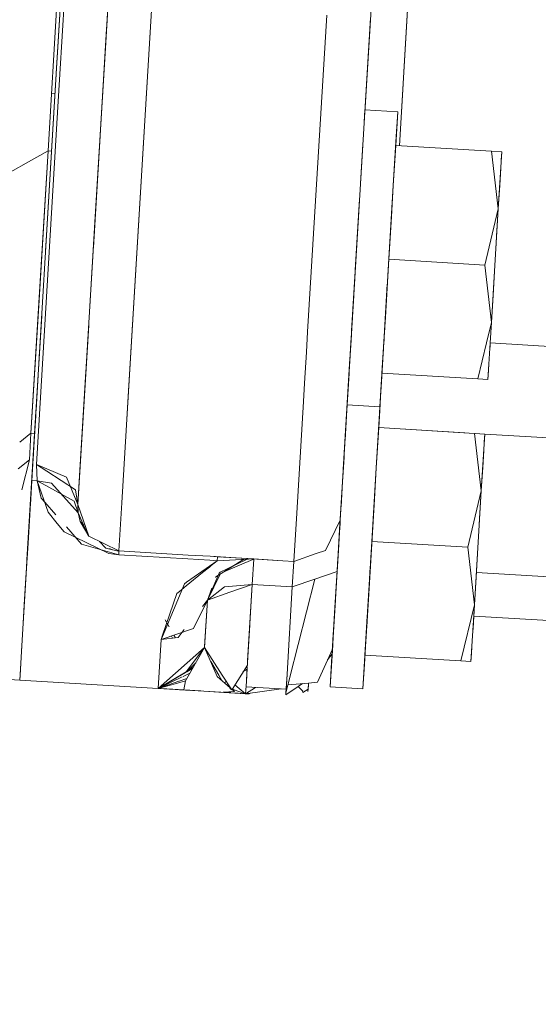
# Model space of a CAD drawing. Units: millimetres. Extents: x 774 to 8550, y -475 to 3712.
# Drawn here: x 4214 to 4250, y 521 to 590 of the extents above; entities that cross this region are included whole.
import ezdxf

# ---------------------------------------------------------------- set-up
doc = ezdxf.new("R2010")
doc.units = ezdxf.units.MM
doc.layers.add('1', color=7, linetype='Continuous', true_color=0xffffff)
doc.styles.add('blockfont', font='simplex.shx')
doc.dimstyles.get("Standard").update_dxf_attribs({"dimtxt": 0.18, "dimasz": 0.18, "dimexe": 0.18, "dimexo": 0.0625, "dimgap": 0.09, "dimtad": 0, "dimtih": 1, "dimtoh": 1, "dimdec": 4, "dimzin": 0, "dimdsep": 46, "dimtxsty": 'Standard', "dimcen": 0.09, "dimadec": 0, "dimazin": 0, "dimtfac": 1, "dimtdec": 4, "dimtofl": 0, "dimtmove": 0, "dimatfit": 3, "dimfxl": 1, "dimtolj": 1, "dimtzin": 0, "dimarcsym": 0})

# ---------------------------------------------------------------- blocks, each defined once
blk = doc.blocks.new('_U5')
at = {"layer": '1', "color": 18, "lineweight": 13}
for p, q in [((984.368248, 1148.430847), (984.368248, -438.120508)), ((8350.622177, 1011.112447), (8350.622177, -438.120508)), ((984.368248, -434.945508), (4586.688963, -434.945508)), ((8350.622177, -434.945508), (4748.301463, -434.945508))]:
    blk.add_line(p, q, dxfattribs=at)
at = {"layer": '1', "color": 18, "lineweight": 70}
for points in [[(984.368248, -434.945508), (1034.368199, -421.548048), (1034.368297, -448.342967)], [(8350.622177, -434.945508), (8300.622226, -448.342967), (8300.622128, -421.548048)]]:
    blk.add_solid(points, dxfattribs=at)
at = {"layer": '1', "color": 18, "linetype": 'Continuous', "lineweight": 13, "insert": (4590.926463, -473.841341), "char_height": 50, "attachment_point": 7, "line_spacing_factor": 0.903614, "style": 'blockfont'}
blk.add_mtext('\\W1.1836;OAL', dxfattribs=at)

msp = doc.modelspace()

# ---------------------------------------------------------------- linework, layer by layer
at = {"layer": '1', "color": 18, "linetype": 'Continuous', "lineweight": 13}
for p, q in [((4216.134548, 585.981175), (4218.328953, 622.396454)), ((4216.388161, 585.96592), (4218.135357, 614.963278)), ((4216.388226, 585.965917), (4218.135357, 614.963278)), ((4240.006743, 580.975321), (4241.250992, 601.622209)), ((4216.577053, 597.546145), (4215.557098, 580.615088)), ((4216.577053, 597.546145), (4215.557098, 580.615088)), ((4240.006858, 580.975315), (4240.97735, 597.081444)), ((4216.135957, 586.001589), (4216.761589, 596.381828)), ((4219.207789, 582.081288), (4220.016479, 595.505938)), ((4237.599944, 583.261435), (4238.111973, 591.757581)), ((4218.443394, 569.396242), (4219.743729, 590.97515)), ((4219.573498, 588.154003), (4219.743729, 590.97515)), ((4221.165657, 563.89986), (4222.78595, 590.791866)), ((4221.372604, 567.336485), (4222.78595, 590.791866)), ((4233.626644, 568.000556), (4234.955788, 590.05855)), ((4236.698151, 568.296298), (4237.998486, 589.875206)), ((4237.231731, 577.149615), (4237.998486, 589.875206)), ((4219.631195, 589.111552), (4219.182981, 581.673079)), ((4218.820095, 575.646505), (4219.573498, 588.154003)), ((4216.134548, 585.981175), (4214.427948, 557.654366)), ((4215.972424, 583.288297), (4216.133576, 585.962077)), ((4216.249986, 583.671943), (4216.388226, 585.965917)), ((4240.00679, 580.975319), (4240.265793, 585.273964)), ((4216.052532, 584.618136), (4215.798378, 584.625229)), ((4219.350315, 584.446498), (4219.350267, 584.446501)), ((4219.350267, 584.446501), (4219.350315, 584.446498)), ((4222.392584, 584.263179), (4222.392552, 584.263181)), ((4222.392552, 584.263181), (4222.392584, 584.263179)), ((4214.749817, 558.777852), (4216.249943, 583.671972)), ((4214.749817, 558.777852), (4216.249979, 583.671828)), ((4215.972424, 583.288297), (4215.481758, 575.145468)), ((4237.561571, 582.624664), (4237.612724, 583.47331)), ((4237.561571, 582.624664), (4237.612724, 583.47331)), ((4237.612724, 583.47331), (4237.587771, 583.059453)), ((4237.599899, 583.26071), (4237.612724, 583.47331)), ((4237.612724, 583.47331), (4237.612752, 583.473308)), ((4237.612752, 583.473308), (4237.612724, 583.47331)), ((4237.612766, 583.473307), (4239.89439, 583.335802)), ((4239.89439, 583.335802), (4237.612766, 583.473307)), ((4239.753248, 580.990597), (4239.89439, 583.335802)), ((4239.79044, 581.607088), (4239.89439, 583.335802)), ((4239.825726, 582.189664), (4239.89439, 583.335802)), ((4239.753416, 580.990587), (4239.825726, 582.189664)), ((4219.182759, 581.669399), (4218.713979, 573.889612)), ((4239.585239, 578.201646), (4239.79044, 581.607088)), ((4239.737964, 580.736629), (4239.79044, 581.607088)), ((4237.303462, 578.339132), (4237.468193, 581.075054)), ((4239.5854, 578.201637), (4239.753248, 580.990597)), ((4239.753282, 580.990595), (4239.753246, 580.990598)), ((4239.753248, 580.990597), (4239.753282, 580.990595)), ((4239.753473, 580.990584), (4246.423721, 580.588624)), ((4246.423721, 580.588624), (4239.753473, 580.990584)), ((4212.395367, 578.821625), (4214.78316, 580.176079)), ((4212.395367, 578.821625), (4214.78316, 580.176079)), ((4214.372158, 560.954735), (4215.557098, 580.615088)), ((4214.783248, 580.176129), (4215.557098, 580.615088)), ((4214.783248, 580.176129), (4215.557098, 580.615088)), ((4214.884758, 569.45996), (4215.557098, 580.615088)), ((4215.523941, 580.064954), (4215.523941, 580.064954)), ((4215.810257, 580.598461), (4215.557098, 580.615088)), ((4215.557098, 580.615088), (4215.810257, 580.598461)), ((4246.892452, 576.584443), (4246.423721, 580.588624)), ((4246.423721, 580.588624), (4246.892452, 576.584443)), ((4246.423721, 580.588624), (4247.131348, 580.546007)), ((4247.131348, 580.546007), (4247.067442, 579.484524)), ((4247.067451, 579.484507), (4247.131348, 580.546007)), ((4247.115135, 580.275998), (4247.09603, 579.959286)), ((4247.115135, 580.275998), (4247.131348, 580.546007)), ((4222.115702, 579.667764), (4222.115648, 579.667767)), ((4246.892452, 576.584443), (4247.067451, 579.484507)), ((4247.06276, 579.406762), (4246.991634, 578.225359)), ((4239.5854, 578.201637), (4239.279208, 573.121787)), ((4239.453316, 576.012298), (4239.585239, 578.201646)), ((4246.991634, 578.225359), (4246.892452, 576.584443)), ((4237.231731, 577.149615), (4236.698043, 568.296157)), ((4236.939715, 572.305037), (4237.237453, 577.242836)), ((4237.231731, 577.149615), (4237.147065, 575.745983)), ((4237.162137, 575.996104), (4236.684799, 568.070754)), ((4239.453316, 576.012298), (4239.275945, 573.067411)), ((4246.892452, 576.584443), (4245.946407, 572.665498)), ((4245.946407, 572.665498), (4246.892452, 576.584443)), ((4246.654034, 572.62288), (4246.892452, 576.584443)), ((4246.777534, 574.673519), (4246.892452, 576.584443)), ((4218.443466, 569.396119), (4218.820095, 575.646505)), ((4237.132591, 575.50579), (4237.141873, 575.659652)), ((4215.390682, 573.632643), (4215.481758, 575.145468)), ((4246.721424, 573.742637), (4246.777534, 574.673519)), ((4215.189671, 574.518791), (4215.189663, 574.518791)), ((4215.189663, 574.518791), (4215.189671, 574.518791)), ((4221.781534, 574.121581), (4221.781453, 574.121586)), ((4221.781453, 574.121586), (4221.781534, 574.121581)), ((4218.713821, 573.887), (4218.712524, 573.865464)), ((4238.951221, 567.679743), (4239.275932, 573.067412)), ((4239.275932, 573.067412), (4238.951362, 567.679734)), ((4239.275932, 573.067412), (4238.951362, 567.679734)), ((4239.279208, 573.121787), (4238.966465, 567.933246)), ((4239.275945, 573.067411), (4239.032745, 569.029555)), ((4239.05743, 569.441982), (4239.275932, 573.067412)), ((4239.275932, 573.067412), (4239.272258, 573.00648)), ((4239.273763, 573.031454), (4239.275932, 573.067412)), ((4239.275932, 573.067412), (4239.275931, 573.067412)), ((4239.275931, 573.067412), (4239.275932, 573.067412)), ((4239.275932, 573.067412), (4239.279208, 573.121787)), ((4239.279208, 573.121787), (4239.275932, 573.067412)), ((4239.275932, 573.067412), (4239.27762, 573.095447)), ((4245.946407, 572.665498), (4239.275947, 573.067411)), ((4239.275947, 573.067411), (4245.946407, 572.665498)), ((4245.946407, 572.665498), (4239.275982, 573.067409)), ((4246.415138, 568.661317), (4245.946407, 572.665498)), ((4245.946407, 572.665498), (4246.415138, 568.661317)), ((4246.415138, 568.661317), (4246.654034, 572.62288)), ((4246.653979, 572.622884), (4246.530533, 570.572183)), ((4236.903566, 571.70514), (4236.79394, 569.882851)), ((4238.951257, 567.679741), (4239.170745, 571.321366)), ((4236.675038, 567.910297), (4236.832052, 570.518368)), ((4238.951247, 567.679741), (4239.128294, 570.618063)), ((4246.530533, 570.572183), (4246.415138, 568.661317)), ((4236.79896, 569.969222), (4236.740112, 568.991885)), ((4214.884758, 569.45996), (4214.372158, 560.954735)), ((4214.625835, 560.939476), (4215.117451, 569.099005)), ((4217.821121, 559.070274), (4218.443394, 569.396242)), ((4214.8554, 568.972606), (4214.855386, 568.972606)), ((4217.635155, 555.986628), (4218.388081, 568.481073)), ((4221.447261, 568.575405), (4221.397103, 567.743057)), ((4221.447367, 568.575399), (4221.447258, 568.575405)), ((4236.674909, 567.910304), (4236.740112, 568.991885)), ((4236.740112, 568.991885), (4236.717913, 568.624252)), ((4238.951346, 567.679735), (4239.032745, 569.029555)), ((4238.951351, 567.679735), (4239.000259, 568.491397)), ((4246.415138, 568.661317), (4246.074397, 567.250525)), ((4246.074397, 567.250525), (4246.415138, 568.661317)), ((4246.329314, 567.235164), (4246.415138, 568.661317)), ((4246.329354, 567.235162), (4246.415138, 568.661317)), ((4215.047818, 567.943276), (4215.0451, 567.898086)), ((4215.047818, 567.943276), (4215.0451, 567.898086)), ((4215.054651, 568.056681), (4215.060938, 568.16098)), ((4233.542442, 566.603169), (4233.626643, 568.000537)), ((4236.516627, 565.284095), (4236.669279, 567.817203)), ((4236.669515, 567.817189), (4236.516891, 565.285099)), ((4236.623556, 567.058474), (4236.669296, 567.817202)), ((4236.636162, 567.264542), (4236.674935, 567.908588)), ((4236.66928, 567.817218), (4236.698151, 568.296298)), ((4236.669297, 567.817217), (4236.674806, 567.908594)), ((4236.684799, 568.070754), (4236.669516, 567.817204)), ((4238.966465, 567.933246), (4238.951183, 567.679719)), ((4238.963073, 567.875784), (4238.963175, 567.87582)), ((4238.966316, 567.92959), (4238.966415, 567.929603)), ((4238.967671, 567.952076), (4238.967769, 567.952081)), ((4214.969158, 566.641554), (4215.002377, 567.188964)), ((4220.696449, 556.112632), (4221.372604, 567.336485)), ((4236.516694, 565.28435), (4236.634963, 567.246706)), ((4236.516862, 565.284989), (4236.634977, 567.246705)), ((4236.635128, 567.246696), (4236.516891, 565.285099)), ((4236.629262, 567.149372), (4236.516945, 565.285303)), ((4236.63504, 567.246702), (4236.535072, 565.587148)), ((4236.636162, 567.263886), (4236.629262, 567.149372)), ((4236.629262, 567.149372), (4236.636162, 567.263886)), ((4236.634899, 567.24671), (4236.635126, 567.246696)), ((4236.634899, 567.24671), (4236.635126, 567.246696)), ((4236.636155, 567.264542), (4236.636162, 567.264542)), ((4236.636162, 567.263886), (4236.648616, 567.470468)), ((4236.659965, 567.658746), (4236.659906, 567.65875)), ((4238.951181, 567.679686), (4238.656998, 562.799081)), ((4238.726139, 563.945219), (4238.951342, 567.679676)), ((4238.761425, 564.527795), (4238.951347, 567.679676)), ((4238.951358, 567.679675), (4238.798618, 565.144286)), ((4238.951358, 567.679675), (4238.798618, 565.144286)), ((4238.916874, 567.109272), (4238.916799, 567.109276)), ((4238.916874, 567.109272), (4238.916799, 567.109276)), ((4238.916874, 567.109272), (4238.951254, 567.679682)), ((4238.916874, 567.109272), (4238.951244, 567.679682)), ((4238.916874, 567.109272), (4238.944547, 567.569624)), ((4238.93597, 567.426101), (4238.936088, 567.426206)), ((4238.941669, 567.521259), (4238.941632, 567.521261)), ((4238.941669, 567.521259), (4238.951219, 567.679701)), ((4238.95122, 567.679716), (4238.95122, 567.679722)), ((4238.951246, 567.679715), (4238.951246, 567.67972)), ((4238.951255, 567.679711), (4238.95136, 567.679705)), ((4238.951255, 567.67971), (4238.95136, 567.679704)), ((4238.951255, 567.679705), (4238.95136, 567.679698)), ((4238.951256, 567.679714), (4238.951256, 567.67972)), ((4238.951256, 567.679714), (4238.95136, 567.679708)), ((4238.951358, 567.679675), (4238.951342, 567.679676)), ((4238.951344, 567.679709), (4238.951344, 567.679714)), ((4238.95136, 567.679708), (4238.951344, 567.679709)), ((4238.951344, 567.679709), (4238.95136, 567.679708)), ((4238.951349, 567.679709), (4238.951349, 567.679714)), ((4238.95136, 567.679713), (4238.95136, 567.679708)), ((4238.95136, 567.679713), (4238.95136, 567.679708)), ((4246.074384, 567.25047), (4245.468616, 564.742371)), ((4245.468616, 564.742371), (4246.074384, 567.25047)), ((4246.074392, 567.250505), (4246.074391, 567.2505)), ((4246.074391, 567.2505), (4246.074392, 567.250505)), ((4246.240616, 565.761253), (4246.329311, 567.235109)), ((4246.316433, 567.020342), (4246.329352, 567.235123)), ((4246.329313, 567.235139), (4246.329313, 567.235144)), ((4246.329353, 567.235137), (4246.329353, 567.235142)), ((4357.861519, 560.514614), (4246.329422, 567.235102)), ((4357.861519, 560.514614), (4246.329423, 567.235119)), ((4357.861519, 560.514614), (4246.329423, 567.235119)), ((4357.861519, 560.514614), (4246.329424, 567.235133)), ((4246.329424, 567.235133), (4357.861519, 560.514614)), ((4357.861519, 560.514614), (4246.329424, 567.235131)), ((4357.861519, 560.514614), (4246.329424, 567.235131)), ((4357.861519, 560.514614), (4246.329424, 567.235131)), ((4357.861519, 560.514614), (4246.329424, 567.235131)), ((4214.969158, 566.641554), (4214.722977, 562.551365)), ((4214.97072, 566.663654), (4214.973128, 566.703477)), ((4214.97072, 566.663654), (4214.973128, 566.703477)), ((4233.41218, 564.439287), (4233.542559, 566.603191)), ((4238.798618, 565.144286), (4238.900103, 566.832275)), ((4246.304318, 566.819799), (4246.316433, 567.020342)), ((4236.569405, 566.162154), (4236.103058, 558.423206)), ((4236.579979, 566.33175), (4236.535072, 565.587148)), ((4246.176243, 564.699754), (4246.240616, 565.761253)), ((4246.240574, 565.761198), (4246.192932, 564.969704)), ((4214.62611, 565.168395), (4214.626118, 565.168395)), ((4214.626184, 565.169496), (4214.626177, 565.169496)), ((4214.734554, 562.74496), (4214.869682, 564.986434)), ((4214.888454, 565.298262), (4214.904347, 565.561828)), ((4218.206051, 565.457793), (4217.635155, 555.986628)), ((4217.779636, 558.383152), (4218.193531, 565.248296)), ((4235.890388, 554.886684), (4236.516867, 565.283284)), ((4236.51681, 565.283065), (4235.890388, 554.886684)), ((4236.072042, 557.906563), (4236.516559, 565.282109)), ((4236.075878, 557.97033), (4236.516492, 565.281854)), ((4236.516756, 565.28286), (4236.375332, 562.936589)), ((4236.516756, 565.28286), (4236.375332, 562.936589)), ((4236.375332, 562.936589), (4236.506537, 565.11667)), ((4236.475284, 564.594829), (4236.535072, 565.587148)), ((4236.475284, 564.594829), (4236.535072, 565.587148)), ((4236.496398, 564.945115), (4236.516727, 565.28275)), ((4236.516686, 565.28198), (4236.516704, 565.281996)), ((4236.535099, 565.587184), (4236.535072, 565.587148)), ((4238.726139, 563.945219), (4238.789236, 564.992959)), ((4238.798618, 565.144286), (4245.468616, 564.742371)), ((4218.175788, 564.955605), (4218.175781, 564.955606)), ((4221.218222, 564.772276), (4221.21813, 564.772281)), ((4233.335495, 563.166544), (4233.41218, 564.439287)), ((4238.656998, 562.799081), (4238.761425, 564.527795)), ((4245.468616, 564.742371), (4246.176243, 564.699754)), ((4246.192932, 564.969704), (4246.176243, 564.699754)), ((4214.824, 564.228186), (4214.779644, 563.492293)), ((4214.824, 564.228186), (4214.779644, 563.492293)), ((4214.779644, 563.492293), (4214.824, 564.228186)), ((4214.824, 564.228186), (4214.779644, 563.492293)), ((4214.824, 564.228186), (4214.779644, 563.492293)), ((4214.779644, 563.492293), (4214.824, 564.228186)), ((4214.779644, 563.492293), (4214.824, 564.228186)), ((4214.824, 564.228186), (4214.779644, 563.492293)), ((4214.824, 564.228186), (4214.779644, 563.492293)), ((4214.779644, 563.492293), (4214.824, 564.228186)), ((4214.824, 564.228186), (4214.779644, 563.492293)), ((4214.779644, 563.492293), (4214.824, 564.228186)), ((4221.165657, 563.89986), (4220.999978, 561.151056)), ((4236.11927, 558.689758), (4236.428738, 563.823923)), ((4236.428738, 563.823923), (4236.226876, 560.475981)), ((4236.359596, 562.677786), (4236.428738, 563.823923)), ((4236.454513, 564.25338), (4236.375332, 562.936589)), ((4236.428817, 563.823919), (4236.428738, 563.823923)), ((4236.428738, 563.823923), (4236.428817, 563.823919)), ((4238.726139, 563.945219), (4238.656998, 562.799081)), ((4232.866287, 555.379316), (4233.335411, 563.166549)), ((4235.890388, 554.886684), (4236.375425, 562.936583)), ((4235.890388, 554.886684), (4236.37546, 562.936581)), ((4236.375425, 562.936583), (4236.375332, 562.936589)), ((4236.375332, 562.936589), (4236.375425, 562.936583)), ((4236.375472, 562.936581), (4236.37546, 562.936581)), ((4236.37546, 562.936581), (4236.375472, 562.936581)), ((4238.656946, 562.799084), (4236.37548, 562.93658)), ((4236.37548, 562.93658), (4238.656946, 562.799084)), ((4238.606453, 561.957702), (4238.676379, 563.120626)), ((4238.606453, 561.957702), (4238.674576, 563.090638)), ((4238.606453, 561.957702), (4238.674576, 563.090638)), ((4238.641739, 562.540337), (4238.696861, 563.460428)), ((4238.641739, 562.540337), (4238.696861, 563.460428)), ((4238.641739, 562.540337), (4238.696861, 563.460428)), ((4214.734554, 562.74496), (4214.427948, 557.654366)), ((4214.609605, 560.670097), (4214.718533, 562.477615)), ((4214.70778, 562.299131), (4214.625835, 560.939476)), ((4214.708824, 562.316452), (4214.636188, 561.111306)), ((4214.636188, 561.111306), (4214.708824, 562.316452)), ((4214.636188, 561.111306), (4214.708824, 562.316452)), ((4214.636188, 561.111306), (4214.708824, 562.316452)), ((4214.708824, 562.316452), (4214.636188, 561.111306)), ((4214.708824, 562.316452), (4214.636188, 561.111306)), ((4214.708824, 562.316452), (4214.636188, 561.111306)), ((4214.708824, 562.316452), (4214.636188, 561.111306)), ((4214.636188, 561.111306), (4214.708824, 562.316452)), ((4214.708824, 562.316452), (4214.636188, 561.111306)), ((4214.636188, 561.111306), (4214.708824, 562.316452)), ((4214.69883, 562.150994), (4214.716089, 562.437033)), ((4214.69883, 562.150994), (4214.716089, 562.437033)), ((4214.69883, 562.150994), (4214.716089, 562.437033)), ((4214.69883, 562.150994), (4214.716089, 562.437033)), ((4214.69883, 562.150994), (4214.716089, 562.437033)), ((4214.69883, 562.150994), (4214.716089, 562.437033)), ((4214.69883, 562.150994), (4214.716089, 562.437033)), ((4214.703619, 562.230473), (4214.716722, 562.447546)), ((4214.738399, 562.807731), (4214.721731, 562.530684)), ((4236.359596, 562.677786), (4236.119475, 558.689746)), ((4238.569216, 561.340481), (4238.657112, 562.800974)), ((4238.569216, 561.340481), (4238.657112, 562.800974)), ((4238.569427, 561.341201), (4238.641739, 562.540337)), ((4238.569427, 561.341201), (4238.641739, 562.540337)), ((4238.569427, 561.341201), (4238.641739, 562.540337)), ((4214.593362, 560.400358), (4214.700175, 562.1729)), ((4214.593376, 560.400357), (4214.679268, 561.82587)), ((4238.606453, 561.957702), (4238.40125, 558.55226)), ((4238.606453, 561.957702), (4238.55294, 561.070038)), ((4238.569287, 561.34121), (4238.606453, 561.957702)), ((4238.569287, 561.34121), (4238.606453, 561.957702)), ((4238.569305, 561.341208), (4238.606453, 561.957702)), ((4238.569305, 561.341208), (4238.606453, 561.957702)), ((4213.587307, 560.328805), (4214.372158, 560.954735)), ((4214.372158, 560.954735), (4213.587307, 560.328805)), ((4214.094639, 552.126095), (4214.625835, 560.939476)), ((4214.260578, 559.101328), (4214.372158, 560.954735)), ((4214.372158, 560.954735), (4214.260578, 559.101328)), ((4214.327903, 555.994672), (4214.625835, 560.939476)), ((4214.625835, 560.939476), (4214.372158, 560.954735)), ((4214.372158, 560.954735), (4214.625835, 560.939476)), ((4214.593369, 560.400357), (4214.66126, 561.526976)), ((4238.401413, 558.55225), (4238.569216, 561.340481)), ((4238.56926, 561.341211), (4238.569216, 561.340481)), ((4238.569216, 561.340481), (4238.56926, 561.341211)), ((4238.569216, 561.340481), (4238.56926, 561.341211)), ((4238.56926, 561.341211), (4238.569216, 561.340481)), ((4238.56926, 561.341211), (4238.569216, 561.340481)), ((4238.569216, 561.340481), (4238.56926, 561.341211)), ((4238.569216, 561.340481), (4238.56926, 561.341211)), ((4238.56926, 561.341211), (4238.569216, 561.340481)), ((4238.569216, 561.340481), (4238.56926, 561.341211)), ((4238.56926, 561.341211), (4238.569216, 561.340481)), ((4238.56926, 561.341211), (4238.569239, 561.340877)), ((4238.56926, 561.341211), (4238.569239, 561.340877)), ((4238.56926, 561.341211), (4238.569239, 561.340877)), ((4238.56926, 561.341211), (4238.569352, 561.341206)), ((4238.569352, 561.341206), (4238.56926, 561.341211)), ((4238.56926, 561.341211), (4238.569352, 561.341206)), ((4238.569352, 561.341206), (4238.56926, 561.341211)), ((4238.56926, 561.341211), (4238.569352, 561.341206)), ((4238.569352, 561.341206), (4238.56926, 561.341211)), ((4238.56933, 561.341232), (4238.569354, 561.34123)), ((4238.569354, 561.34123), (4238.56933, 561.341232)), ((4245.239735, 560.939297), (4238.569449, 561.3412)), ((4238.56945, 561.341224), (4244.566654, 560.979852)), ((4244.566654, 560.979852), (4238.56945, 561.341224)), ((4245.708466, 556.935057), (4245.239735, 560.939297)), ((4245.239735, 560.939297), (4245.708466, 556.935057)), ((4245.239735, 560.939297), (4245.947361, 560.89662)), ((4245.29209, 560.93614), (4245.947299, 560.896659)), ((4245.947299, 560.896659), (4245.29209, 560.93614)), ((4245.947361, 560.89662), (4245.883454, 559.83514)), ((4245.883465, 559.835121), (4245.947361, 560.89662)), ((4245.931149, 560.626671), (4245.947361, 560.89662)), ((4245.931149, 560.626671), (4245.947361, 560.89662)), ((4245.931149, 560.626671), (4245.947361, 560.89662)), ((4245.947315, 560.896658), (4340.892458, 555.175564)), ((4340.892458, 555.175564), (4245.947315, 560.896658)), ((4214.593385, 560.400356), (4214.593353, 560.400358)), ((4217.889308, 560.201759), (4217.889232, 560.201763)), ((4245.931149, 560.626671), (4245.913601, 560.335777)), ((4245.931149, 560.626671), (4245.913601, 560.335777)), ((4245.931149, 560.626671), (4245.913601, 560.335777)), ((4236.168892, 559.513791), (4236.16894, 559.513788)), ((4236.168892, 559.513791), (4236.16894, 559.513788)), ((4245.708466, 556.935057), (4245.883465, 559.835121)), ((4245.877999, 559.744539), (4245.807648, 558.576033)), ((4245.877999, 559.744539), (4245.807648, 558.576033)), ((4245.877999, 559.744539), (4245.807648, 558.576033)), ((4213.474989, 558.467217), (4214.260578, 559.101328)), ((4213.740349, 557.008907), (4214.260578, 559.101328)), ((4214.512348, 559.055492), (4214.40841, 557.330846)), ((4214.507886, 558.981855), (4214.506233, 558.95377)), ((4214.536268, 559.45231), (4214.512348, 559.055492)), ((4217.821121, 559.070274), (4217.635155, 555.986628)), ((4236.070746, 557.885004), (4236.155453, 559.290044)), ((4236.156872, 559.314345), (4236.140223, 559.037368)), ((4214.360475, 556.535271), (4214.475366, 558.441431)), ((4214.792252, 557.634339), (4214.749813, 558.777854)), ((4214.749813, 558.777794), (4214.749814, 558.777817)), ((4214.749813, 558.777794), (4214.749814, 558.777817)), ((4214.749813, 558.777794), (4215.468995, 558.306467)), ((4214.749813, 558.777794), (4214.792252, 557.633147)), ((4215.478767, 558.468482), (4214.749816, 558.777853)), ((4215.469003, 558.306462), (4217.46254, 556.999967)), ((4216.855049, 557.88438), (4215.478773, 558.468479)), ((4217.635155, 555.986628), (4217.779636, 558.383152)), ((4236.027538, 557.16671), (4236.11927, 558.689758)), ((4236.11942, 558.688824), (4236.053467, 557.59345)), ((4238.091946, 553.418085), (4238.401413, 558.55225)), ((4238.40125, 558.55226), (4238.269329, 556.362972)), ((4245.807648, 558.576033), (4245.708466, 556.935057)), ((4245.807648, 558.576033), (4245.708466, 556.935057)), ((4245.807648, 558.576033), (4245.708466, 556.935057)), ((4213.806152, 547.339067), (4214.427948, 557.654366)), ((4214.165211, 553.294525), (4214.427948, 557.654366)), ((4214.427948, 557.654366), (4214.792252, 557.633147)), ((4214.427948, 557.654366), (4214.792252, 557.633147)), ((4215.408284, 557.299897), (4214.792252, 557.634339)), ((4214.792252, 557.633147), (4215.556622, 555.448994)), ((4215.798378, 557.470664), (4214.792252, 557.633147)), ((4215.089798, 556.436941), (4214.792252, 557.633147)), ((4215.798378, 557.470664), (4217.656136, 555.405006)), ((4217.635155, 555.986628), (4216.855049, 557.88438)), ((4235.890388, 554.886684), (4236.075878, 557.97033)), ((4236.075794, 557.970171), (4235.897064, 555.00029)), ((4235.946537, 555.820124), (4236.053467, 557.59345)), ((4236.078615, 558.014755), (4236.048603, 557.516905)), ((4217.378139, 556.230471), (4215.408302, 557.299887)), ((4217.46254, 556.999967), (4217.635155, 555.986628)), ((4245.708466, 556.935057), (4244.762421, 553.016171)), ((4244.762421, 553.016171), (4245.708466, 556.935057)), ((4245.470047, 552.973494), (4245.708466, 556.935057)), ((4245.593548, 555.024192), (4245.708466, 556.935057)), ((4245.593548, 555.024192), (4245.708466, 556.935057)), ((4245.593548, 555.024192), (4245.708466, 556.935057)), ((4215.089798, 556.436941), (4215.338976, 556.150803)), ((4215.339006, 556.150769), (4216.11199, 555.263128)), ((4217.378139, 556.230471), (4217.655659, 555.405006)), ((4220.49427, 552.760825), (4220.696449, 556.112632)), ((4238.269329, 556.362972), (4237.848759, 549.380168)), ((4216.196537, 554.667994), (4215.556622, 555.448994)), ((4217.635155, 555.986628), (4218.396664, 553.781614)), ((4217.635155, 555.986628), (4217.655659, 555.405006)), ((4217.635155, 555.986628), (4217.656136, 555.405006)), ((4218.387127, 553.792343), (4217.635155, 555.986628)), ((4217.795849, 554.810509), (4217.656136, 555.405006)), ((4218.320847, 553.870663), (4217.656136, 555.405006)), ((4232.866287, 555.379316), (4232.664585, 552.027509)), ((4217.795849, 554.810509), (4217.80014, 554.798648)), ((4218.387127, 553.792343), (4217.80014, 554.798648)), ((4218.045593, 554.545812), (4217.80014, 554.798648)), ((4234.86948, 552.789018), (4235.889979, 554.885843)), ((4235.500813, 548.421368), (4235.883415, 554.773796)), ((4235.63242, 550.610766), (4235.884687, 554.794394)), ((4235.890384, 554.886616), (4235.76355, 552.786157)), ((4235.87513, 554.639682), (4235.890388, 554.886684)), ((4235.890252, 554.886404), (4235.890388, 554.886684)), ((4235.890388, 554.886684), (4235.897064, 555.00029)), ((4245.539397, 554.125815), (4245.593548, 555.024192)), ((4245.539397, 554.125815), (4245.593548, 555.024192)), ((4245.539397, 554.125815), (4245.593548, 555.024192)), ((4216.682911, 554.074392), (4216.196537, 554.667994)), ((4216.682911, 554.074392), (4219.79332, 552.565143)), ((4216.840845, 554.426162), (4217.887402, 553.22437)), ((4218.106315, 554.622343), (4218.102613, 554.622566)), ((4218.102613, 554.622566), (4218.106315, 554.622343)), ((4218.180869, 554.406467), (4218.174378, 554.413153)), ((4235.87513, 554.639682), (4235.675812, 551.329002)), ((4235.876949, 554.669128), (4235.821114, 553.742482)), ((4235.839485, 554.047626), (4235.878185, 554.689139)), ((4235.87619, 554.65685), (4235.855506, 554.313725)), ((4235.863398, 554.444812), (4235.875666, 554.648366)), ((4218.320847, 553.870484), (4218.320847, 553.870663)), ((4218.360999, 553.849984), (4218.320847, 553.870484)), ((4218.375632, 553.842513), (4218.368725, 553.846039)), ((4218.394145, 553.788907), (4218.387127, 553.792343)), ((4218.396664, 553.781614), (4220.49427, 552.760825)), ((4220.49427, 552.760825), (4218.397019, 553.7875)), ((4219.137664, 553.42101), (4219.588757, 552.956447)), ((4238.091946, 553.418085), (4237.614632, 545.495018)), ((4238.091946, 553.418085), (4237.614632, 545.495018)), ((4237.757683, 547.871932), (4238.091946, 553.418085)), ((4237.782478, 548.28392), (4238.091946, 553.418085)), ((4237.879387, 549.89127), (4238.091946, 553.418085)), ((4244.762421, 553.016171), (4238.09196, 553.418084)), ((4238.09196, 553.418084), (4244.762421, 553.016171)), ((4214.020252, 550.887689), (4214.165211, 553.294525)), ((4217.887402, 553.22437), (4220.478058, 552.487597)), ((4219.588757, 552.956447), (4220.349789, 552.772984)), ((4220.053673, 552.819893), (4219.841957, 552.923009)), ((4220.349789, 552.772984), (4220.49427, 552.760825)), ((4220.49427, 552.760825), (4220.478058, 552.487239)), ((4220.49427, 552.760825), (4220.478058, 552.487597)), ((4220.49427, 552.760825), (4225.311556, 552.470562)), ((4220.49427, 552.760825), (4225.311555, 552.470542)), ((4225.311556, 552.470562), (4220.49427, 552.760825)), ((4220.49427, 552.760825), (4225.311555, 552.470542)), ((4234.223629, 552.565959), (4234.86948, 552.789018)), ((4235.76355, 552.786157), (4235.675812, 551.329002)), ((4235.770606, 552.903535), (4235.76355, 552.786157)), ((4245.231047, 549.012827), (4244.762421, 553.016171)), ((4244.762421, 553.016171), (4245.231047, 549.012827)), ((4245.231152, 549.011931), (4245.470047, 552.973494)), ((4245.469677, 552.973516), (4245.346069, 550.922856)), ((4214.094639, 552.126095), (4214.059667, 551.544755)), ((4219.79332, 552.565143), (4220.478058, 552.487239)), ((4220.478058, 552.487597), (4225.295112, 552.197226)), ((4220.478058, 552.487597), (4225.295112, 552.197226)), ((4225.295248, 552.197218), (4226.816307, 552.105528)), ((4225.295248, 552.197218), (4226.816307, 552.105528)), ((4225.311709, 552.470533), (4226.832769, 552.378876)), ((4225.311709, 552.470533), (4226.832769, 552.378876)), ((4225.31171, 552.470552), (4226.832771, 552.378902)), ((4226.832771, 552.378902), (4225.31171, 552.470552)), ((4226.791783, 551.692411), (4227.33736, 552.074119)), ((4226.816496, 552.105517), (4226.816566, 552.105513)), ((4226.816496, 552.105517), (4226.816566, 552.105513)), ((4226.81667, 552.105507), (4227.33736, 552.074119)), ((4226.81667, 552.105507), (4227.33736, 552.074119)), ((4226.832953, 552.378865), (4226.832955, 552.378865)), ((4226.832953, 552.378865), (4226.832955, 552.378865)), ((4226.832954, 552.37889), (4226.832957, 552.37889)), ((4226.832957, 552.37889), (4226.832954, 552.37889)), ((4226.83297, 552.378864), (4226.833029, 552.37886)), ((4226.83297, 552.378864), (4226.833029, 552.37886)), ((4226.832971, 552.378889), (4226.83303, 552.378886)), ((4226.83303, 552.378886), (4226.832971, 552.378889)), ((4226.833138, 552.378854), (4227.355003, 552.347407)), ((4226.833138, 552.378854), (4227.355003, 552.347407)), ((4226.833139, 552.378879), (4231.903735, 552.073353)), ((4231.903735, 552.073353), (4226.833139, 552.378879)), ((4227.33736, 552.074358), (4226.915359, 551.732346)), ((4227.33736, 552.07406), (4227.355003, 552.347407)), ((4227.33736, 552.074119), (4227.355003, 552.347407)), ((4227.33736, 552.07406), (4229.875565, 552.195415)), ((4227.33736, 552.074358), (4229.875565, 552.195355)), ((4229.454041, 552.191719), (4227.33736, 552.074358)), ((4227.355003, 552.347407), (4229.875565, 552.195534)), ((4227.66312, 552.328869), (4227.355003, 552.347407)), ((4229.805062, 552.165312), (4227.781773, 551.298007)), ((4229.805062, 552.165312), (4227.781773, 551.298007)), ((4227.781773, 551.298007), (4229.038294, 552.07753)), ((4229.804039, 552.19911), (4228.608518, 552.271905)), ((4228.651047, 551.811323), (4229.415411, 552.17342)), ((4229.038307, 552.077538), (4229.162693, 552.154705)), ((4229.875565, 552.195534), (4229.162693, 552.154705)), ((4229.454041, 552.191719), (4229.875565, 552.195355)), ((4229.768276, 550.416693), (4229.874219, 552.17323)), ((4229.874219, 552.17323), (4229.768276, 550.416693)), ((4229.875565, 552.195415), (4229.804039, 552.19911)), ((4229.875095, 552.195333), (4229.805204, 552.165373)), ((4229.875095, 552.195333), (4229.84015, 552.180353)), ((4229.874222, 552.173278), (4229.875554, 552.195355)), ((4229.875554, 552.195355), (4229.874222, 552.173278)), ((4229.875565, 552.195534), (4229.875139, 552.195352)), ((4229.875252, 552.1954), (4229.875139, 552.195352)), ((4229.875565, 552.195534), (4229.875316, 552.195428)), ((4229.875554, 552.195355), (4229.875557, 552.195415)), ((4229.875557, 552.195415), (4229.875554, 552.195355)), ((4229.875557, 552.195415), (4229.875565, 552.195534)), ((4229.875565, 552.195534), (4229.875557, 552.195415)), ((4231.903735, 552.073346), (4229.875565, 552.195534)), ((4231.903735, 552.073346), (4229.875565, 552.195534)), ((4231.903815, 552.073348), (4232.664585, 552.027509)), ((4232.664585, 552.027509), (4231.903815, 552.073348)), ((4232.664585, 552.027509), (4231.903815, 552.073341)), ((4232.664585, 552.027509), (4231.903815, 552.073341)), ((4232.664585, 552.027509), (4232.557297, 550.248727)), ((4232.557297, 550.248727), (4232.664585, 552.027509)), ((4232.664585, 552.027509), (4234.22342, 552.565886)), ((4234.223525, 552.565923), (4234.223614, 552.565954)), ((4235.731178, 552.248635), (4235.604458, 550.14222)), ((4225.197672, 550.577105), (4226.791412, 551.692151)), ((4226.787595, 551.628783), (4226.310253, 551.24186)), ((4226.915359, 551.732346), (4226.787756, 551.628914)), ((4226.791592, 551.692277), (4226.791681, 551.69234)), ((4227.781773, 551.298007), (4227.237701, 550.960526)), ((4227.532276, 551.281391), (4227.47102, 551.214668)), ((4228.651047, 551.811323), (4227.491856, 551.262245)), ((4228.415751, 551.691316), (4228.349071, 551.668285)), ((4228.43006, 551.700193), (4228.38079, 551.683309)), ((4234.116455, 550.78883), (4235.675587, 551.328924)), ((4234.116554, 550.788864), (4235.675587, 551.328924)), ((4235.397816, 546.715364), (4235.675812, 551.329002)), ((4235.397816, 546.715245), (4235.675812, 551.329002)), ((4235.63242, 550.610766), (4235.67568, 551.328956)), ((4235.675595, 551.328927), (4235.675619, 551.328935)), ((4235.675595, 551.328927), (4235.675619, 551.328935)), ((4235.675762, 551.328985), (4235.675803, 551.328999)), ((4235.675762, 551.328985), (4235.675803, 551.328999)), ((4237.732887, 547.459945), (4237.985076, 551.644128)), ((4237.732887, 547.459945), (4237.985076, 551.644128)), ((4214.020252, 550.887689), (4213.93013, 549.398288)), ((4226.310253, 551.24186), (4225.182666, 550.327944)), ((4227.534985, 551.144928), (4226.649859, 549.336617)), ((4227.52783, 551.14049), (4226.649859, 549.336619)), ((4226.717949, 549.492463), (4227.377892, 551.002011)), ((4227.237701, 550.960526), (4227.221675, 550.916256)), ((4227.377892, 551.002011), (4227.491856, 551.262245)), ((4234.116235, 550.787601), (4232.390603, 543.963697)), ((4232.557297, 550.248727), (4234.116306, 550.788778)), ((4234.116306, 550.788778), (4232.557297, 550.248727)), ((4234.116554, 550.788864), (4234.116314, 550.787914)), ((4234.116554, 550.788864), (4234.116367, 550.7888)), ((4234.116367, 550.7888), (4234.11643, 550.788822)), ((4235.295296, 545.015916), (4235.63242, 550.610766)), ((4237.732887, 547.459945), (4237.947681, 551.024684)), ((4245.346069, 550.922856), (4245.231152, 549.011931)), ((4245.366845, 551.262106), (4346.757412, 545.152768)), ((4245.366845, 551.262106), (4346.757412, 545.152768)), ((4223.518372, 546.792254), (4225.044727, 550.470099)), ((4224.515915, 549.787626), (4224.696636, 549.934015)), ((4225.182656, 550.327936), (4224.696636, 549.934015)), ((4225.044727, 550.470099), (4225.197645, 550.577086)), ((4226.946046, 550.154867), (4226.649832, 549.336614)), ((4227.840424, 550.251588), (4226.649851, 549.336487)), ((4227.840424, 550.251588), (4229.768276, 550.416693)), ((4228.209019, 549.876556), (4229.768276, 550.416693)), ((4229.440325, 544.973895), (4229.768276, 550.416693)), ((4229.447842, 545.100197), (4229.768276, 550.416693)), ((4229.768276, 550.416693), (4232.557297, 550.248727)), ((4232.557297, 550.248727), (4229.768276, 550.416693)), ((4232.191709, 544.181291), (4232.557297, 550.248727)), ((4232.557297, 550.248727), (4232.191783, 544.181211)), ((4235.452175, 547.615275), (4235.607079, 550.188276)), ((4213.93013, 549.398288), (4213.806296, 547.339056)), ((4224.515915, 549.787626), (4223.534584, 546.88774)), ((4225.677967, 547.358736), (4226.649401, 549.335685)), ((4226.649419, 549.335982), (4226.304079, 548.895531)), ((4226.45092, 546.040401), (4226.649761, 549.336419)), ((4226.649761, 549.336419), (4226.455212, 546.110615)), ((4226.649482, 549.335851), (4226.649761, 549.336419)), ((4226.649761, 549.336419), (4226.649496, 549.33608)), ((4226.717949, 549.492463), (4226.649761, 549.336419)), ((4226.649793, 549.336506), (4226.649761, 549.336419)), ((4226.649791, 549.336481), (4226.649761, 549.336419)), ((4226.649791, 549.33648), (4226.649761, 549.336419)), ((4226.649789, 549.33644), (4226.649761, 549.336419)), ((4226.649788, 549.336428), (4226.649761, 549.336419)), ((4228.209019, 549.876556), (4226.649848, 549.336449)), ((4235.39775, 546.715453), (4235.556126, 549.342617)), ((4235.555687, 549.335347), (4235.556126, 549.342617)), ((4235.557522, 549.365808), (4235.556126, 549.342617)), ((4237.542152, 544.295892), (4237.848759, 549.380168)), ((4237.732887, 547.459945), (4237.805474, 548.664274)), ((4237.732887, 547.459945), (4237.805474, 548.664274)), ((4237.732887, 547.459945), (4237.805474, 548.664274)), ((4237.732887, 547.459945), (4237.805474, 548.664274)), ((4237.805478, 548.664274), (4237.801691, 548.601496)), ((4245.23094, 549.011054), (4244.28463, 545.093045)), ((4244.28463, 545.093045), (4245.23094, 549.011054)), ((4245.056629, 546.111926), (4245.231152, 549.011931)), ((4245.132446, 547.371015), (4245.231152, 549.011931)), ((4245.132446, 547.371015), (4245.231152, 549.011931)), ((4245.132446, 547.371015), (4245.231152, 549.011931)), ((4245.231152, 549.011931), (4245.231054, 549.011525)), ((4245.231054, 549.011525), (4245.231152, 549.011931)), ((4245.231152, 549.011931), (4245.231103, 549.012345)), ((4245.231103, 549.012345), (4245.231152, 549.011931)), ((4223.985672, 547.469124), (4223.704338, 547.96122)), ((4229.644401, 548.360808), (4229.644365, 548.36081)), ((4232.433442, 548.192751), (4232.433416, 548.192752)), ((4235.500813, 548.421368), (4235.191345, 543.287262)), ((4235.452175, 547.61456), (4235.487259, 548.196517)), ((4235.475882, 548.009425), (4235.475795, 548.00943)), ((4235.475982, 548.009419), (4235.47598, 548.009419)), ((4237.782478, 548.28392), (4237.473011, 543.149695)), ((4237.542152, 544.295892), (4237.778169, 548.209615)), ((4237.542152, 544.295892), (4237.778169, 548.209615)), ((4237.542152, 544.295892), (4237.778169, 548.209615)), ((4237.542152, 544.295892), (4237.778169, 548.209615)), ((4237.542152, 544.295892), (4237.778169, 548.209615)), ((4237.542152, 544.295892), (4237.778169, 548.209615)), ((4237.577438, 544.878468), (4237.796111, 548.50744)), ((4237.577438, 544.878468), (4237.796111, 548.50744)), ((4237.577438, 544.878468), (4237.796111, 548.50744)), ((4237.577438, 544.878468), (4237.796111, 548.50744)), ((4237.577438, 544.878468), (4237.796111, 548.50744)), ((4237.577438, 544.878468), (4237.796111, 548.50744)), ((4237.577438, 544.878468), (4237.796111, 548.50744)), ((4237.732887, 547.459945), (4237.760466, 547.918726)), ((4237.757683, 547.871932), (4237.757653, 547.871934)), ((4245.132446, 547.371015), (4245.183497, 548.219696)), ((4245.132446, 547.371015), (4245.183497, 548.219696)), ((4245.132446, 547.371015), (4245.183497, 548.219696)), ((4245.132446, 547.371015), (4245.183497, 548.219696)), ((4346.574306, 542.11019), (4245.183475, 548.219698)), ((4213.590622, 543.761835), (4213.806152, 547.339067)), ((4223.430157, 546.579227), (4225.671291, 547.345147)), ((4225.042192, 547.2861), (4224.609375, 546.73408)), ((4225.671291, 547.345147), (4225.677967, 547.358736)), ((4229.441915, 545.00061), (4229.597749, 547.587389)), ((4235.313826, 545.319232), (4235.426096, 547.183896)), ((4235.313826, 545.319232), (4235.426096, 547.183896)), ((4235.313826, 545.319232), (4235.426096, 547.183896)), ((4235.313826, 545.319232), (4235.426096, 547.183896)), ((4235.313826, 545.319232), (4235.426096, 547.183896)), ((4235.313826, 545.319232), (4235.426096, 547.183896)), ((4235.372487, 546.294232), (4235.451138, 547.59737)), ((4235.377664, 546.378313), (4235.451097, 547.597372)), ((4235.382768, 546.465127), (4235.451037, 547.597376)), ((4235.451024, 547.597377), (4235.384817, 546.499181)), ((4235.451026, 547.597376), (4235.388392, 546.556295)), ((4235.404015, 546.816453), (4235.451089, 547.597373)), ((4235.404015, 546.816453), (4235.451089, 547.597373)), ((4235.404015, 546.816453), (4235.451089, 547.597373)), ((4235.424753, 547.160668), (4235.451088, 547.597373)), ((4235.450968, 547.59738), (4235.451037, 547.597376)), ((4235.450968, 547.59738), (4235.451037, 547.597376)), ((4235.451138, 547.59737), (4235.451145, 547.597369)), ((4235.451138, 547.59737), (4235.451145, 547.597369)), ((4235.452046, 547.615283), (4235.452175, 547.615275)), ((4237.614632, 545.495018), (4237.715359, 547.17037)), ((4237.614632, 545.495018), (4237.715359, 547.17037)), ((4237.614632, 545.495018), (4237.715359, 547.17037)), ((4237.614632, 545.495018), (4237.715359, 547.17037)), ((4237.614632, 545.495018), (4237.715359, 547.17037)), ((4237.614632, 545.495018), (4237.715359, 547.17037)), ((4237.614632, 545.495018), (4237.715359, 547.17037)), ((4237.732887, 547.459945), (4237.732813, 547.45995)), ((4237.732887, 547.459945), (4237.732813, 547.45995)), ((4245.120594, 547.174814), (4245.132446, 547.371015)), ((4245.120594, 547.174814), (4245.132446, 547.371015)), ((4245.120594, 547.174814), (4245.132446, 547.371015)), ((4245.120594, 547.174814), (4245.132446, 547.371015)), ((4245.120594, 547.174814), (4245.132446, 547.371015)), ((4245.120594, 547.174814), (4245.132446, 547.371015)), ((4245.120594, 547.174814), (4245.132446, 547.371015)), ((4213.776556, 546.847849), (4213.777065, 546.857819)), ((4223.225119, 543.181322), (4223.430157, 546.579227)), ((4223.225119, 543.181322), (4223.430157, 546.579227)), ((4223.430157, 546.579227), (4223.534584, 546.88774)), ((4223.430157, 546.579227), (4223.518372, 546.792254)), ((4224.609375, 546.73408), (4223.430157, 546.579227)), ((4224.154541, 546.826789), (4224.211999, 546.681897)), ((4224.320914, 546.883648), (4224.419594, 546.711311)), ((4224.42074, 546.709308), (4224.419594, 546.711311)), ((4235.344847, 545.833878), (4235.404656, 546.828255)), ((4235.349655, 545.915946), (4235.397807, 546.71522)), ((4235.397816, 546.715245), (4235.361576, 546.11288)), ((4235.373771, 546.315572), (4235.404015, 546.816453)), ((4235.373771, 546.315572), (4235.404015, 546.816453)), ((4235.404015, 546.816453), (4235.373771, 546.315572)), ((4213.611603, 544.10623), (4213.736057, 546.171054)), ((4223.225156, 543.18132), (4226.450367, 546.039911)), ((4225.115776, 543.69913), (4226.45092, 546.040401)), ((4226.450367, 546.039911), (4225.165648, 544.347116)), ((4226.450367, 546.039911), (4225.165648, 544.347116)), ((4225.165648, 544.347116), (4226.450367, 546.039911)), ((4226.450716, 546.04022), (4226.450131, 546.039018)), ((4226.450805, 546.040198), (4226.450839, 546.040329)), ((4226.455212, 546.110615), (4226.45092, 546.040401)), ((4226.45092, 546.040401), (4227.686882, 544.100508)), ((4227.324009, 544.013724), (4226.45092, 546.040401)), ((4235.349508, 545.915619), (4234.316349, 543.609962)), ((4235.366775, 546.197668), (4235.191345, 543.287262)), ((4235.191345, 543.287262), (4235.349533, 545.915673)), ((4235.191345, 543.287262), (4235.349533, 545.915673)), ((4235.191345, 543.287262), (4235.349533, 545.915673)), ((4235.191345, 543.287262), (4235.349533, 545.915673)), ((4235.191345, 543.287262), (4235.349533, 545.915673)), ((4235.191345, 543.287262), (4235.349533, 545.915673)), ((4235.191345, 543.287262), (4235.349533, 545.915673)), ((4235.295296, 545.015916), (4235.361399, 546.112457)), ((4235.295296, 545.015916), (4235.349537, 545.915683)), ((4235.295296, 545.015916), (4235.349537, 545.915683)), ((4235.295296, 545.015916), (4235.349537, 545.915683)), ((4235.295296, 545.015916), (4235.349537, 545.915683)), ((4235.295296, 545.015916), (4235.349537, 545.915683)), ((4235.295296, 545.015916), (4235.349537, 545.915683)), ((4235.295296, 545.015916), (4235.349508, 545.915619)), ((4235.295296, 545.015916), (4235.349508, 545.915619)), ((4235.295296, 545.015916), (4235.349508, 545.915619)), ((4235.295296, 545.015916), (4235.349508, 545.915619)), ((4235.295296, 545.015916), (4235.349508, 545.915619)), ((4235.295296, 545.015916), (4235.349508, 545.915619)), ((4235.313826, 545.319232), (4235.366708, 546.19754)), ((4235.330105, 545.592412), (4235.349638, 545.915908)), ((4235.330105, 545.592412), (4235.349638, 545.915908)), ((4235.349638, 545.915908), (4235.330105, 545.592412)), ((4235.349572, 545.915761), (4235.330105, 545.592412)), ((4235.349572, 545.915761), (4235.330105, 545.592412)), ((4235.330105, 545.592412), (4235.349572, 545.915761)), ((4235.330105, 545.5942), (4235.349502, 545.915604)), ((4235.349655, 545.915946), (4235.349635, 545.9159)), ((4235.349655, 545.915946), (4235.361576, 546.11288)), ((4235.351005, 545.936049), (4235.366748, 546.197617)), ((4235.366775, 546.197668), (4235.366664, 546.197456)), ((4244.992256, 545.050368), (4245.056629, 546.111926)), ((4245.056588, 546.111872), (4245.008945, 545.320377)), ((4245.05149, 546.027181), (4245.008945, 545.320377)), ((4245.05149, 546.027181), (4245.008945, 545.320377)), ((4245.05149, 546.027181), (4245.008945, 545.320377)), ((4245.05149, 546.027181), (4245.008945, 545.320377)), ((4245.05149, 546.027181), (4245.008945, 545.320377)), ((4245.05149, 546.027181), (4245.008945, 545.320377)), ((4213.590622, 543.761835), (4182.932854, 545.609102)), ((4229.447842, 545.100197), (4229.430199, 544.803724)), ((4235.330105, 545.5942), (4235.010811, 545.159762)), ((4237.542152, 544.295892), (4237.60293, 545.30512)), ((4237.542152, 544.295892), (4237.60293, 545.30512)), ((4237.542152, 544.295892), (4237.60293, 545.30512)), ((4237.542152, 544.295892), (4237.60293, 545.30512)), ((4237.542152, 544.295892), (4237.60293, 545.30512)), ((4237.542152, 544.295892), (4237.60293, 545.30512)), ((4237.542152, 544.295892), (4237.60293, 545.30512)), ((4237.614632, 545.495018), (4244.28463, 545.093045)), ((4244.28463, 545.093045), (4244.992256, 545.050368)), ((4245.008945, 545.320377), (4244.992256, 545.050368)), ((4245.008945, 545.320377), (4244.992256, 545.050368)), ((4245.008945, 545.320377), (4244.992256, 545.050368)), ((4245.008945, 545.320377), (4244.992256, 545.050368)), ((4245.008945, 545.320377), (4244.992256, 545.050368)), ((4245.008945, 545.320377), (4244.992256, 545.050368)), ((4245.008945, 545.320377), (4244.992256, 545.050368)), ((4225.651886, 544.639238), (4225.16567, 544.347129)), ((4225.213051, 544.342861), (4225.617739, 544.579358)), ((4225.270757, 544.376584), (4225.839882, 544.968903)), ((4227.434158, 544.098362), (4226.878478, 545.047924)), ((4229.430199, 544.803724), (4228.36478, 543.115685)), ((4229.146655, 544.354479), (4229.412556, 544.515952)), ((4229.339123, 543.294296), (4229.422835, 544.683612)), ((4229.339123, 543.294296), (4229.421904, 544.668426)), ((4229.416229, 544.57586), (4229.35915, 543.628559)), ((4229.422835, 544.683612), (4229.412556, 544.515952)), ((4229.430066, 544.803621), (4229.430069, 544.803671)), ((4235.295296, 545.015916), (4235.191345, 543.287262)), ((4235.295296, 545.015916), (4235.191345, 543.287262)), ((4235.295296, 545.015916), (4235.191345, 543.287262)), ((4235.295296, 545.015916), (4235.191345, 543.287262)), ((4235.295296, 545.015916), (4235.191345, 543.287262)), ((4235.295296, 545.015916), (4235.191345, 543.287262)), ((4235.191345, 543.287262), (4235.295296, 545.015916)), ((4237.473011, 543.149695), (4237.577438, 544.878468)), ((4237.473011, 543.149695), (4237.577438, 544.878468)), ((4237.473011, 543.149695), (4237.577438, 544.878468)), ((4237.473011, 543.149695), (4237.577438, 544.878468)), ((4237.473011, 543.149695), (4237.577438, 544.878468)), ((4237.473011, 543.149695), (4237.577438, 544.878468)), ((4237.577438, 544.878468), (4237.473011, 543.149695)), ((4213.590622, 543.761835), (4213.611603, 544.10623)), ((4213.590622, 543.761835), (4223.225117, 543.181285)), ((4213.590622, 543.761835), (4223.225188, 543.181258)), ((4213.590622, 543.761835), (4223.225192, 543.181257)), ((4225.165648, 544.347116), (4223.225172, 543.181319)), ((4225.122074, 544.289702), (4223.225174, 543.181319)), ((4224.897222, 543.99342), (4223.225184, 543.181318)), ((4225.211634, 543.867224), (4224.679165, 543.683364)), ((4225.215406, 543.873839), (4224.683539, 543.688767)), ((4225.431612, 544.252971), (4224.951513, 544.019789)), ((4225.213051, 544.342861), (4225.122085, 544.289708)), ((4227.324009, 544.013724), (4228.237723, 543.225317)), ((4227.645959, 543.735926), (4227.434158, 544.098362)), ((4227.686882, 544.100508), (4228.339672, 543.075904)), ((4232.189753, 544.147524), (4232.112408, 542.863593)), ((4232.384435, 543.939306), (4232.112408, 542.863593)), ((4232.146145, 543.425099), (4232.19036, 544.158907)), ((4237.542152, 544.295892), (4237.473011, 543.149695)), ((4237.542152, 544.295892), (4237.473011, 543.149695)), ((4237.542152, 544.295892), (4237.473011, 543.149695)), ((4237.542152, 544.295892), (4237.473011, 543.149695)), ((4237.542152, 544.295892), (4237.473011, 543.149695)), ((4237.542152, 544.295892), (4237.473011, 543.149695)), ((4237.542152, 544.295892), (4237.473011, 543.149695)), ((4223.226969, 543.181174), (4223.225117, 543.181285)), ((4223.22607, 543.180928), (4223.225117, 543.181285)), ((4223.225117, 543.181285), (4223.226968, 543.181174)), ((4223.226961, 543.181172), (4223.225117, 543.181285)), ((4227.576256, 542.919144), (4223.225117, 543.181285)), ((4223.225117, 543.181285), (4223.226968, 543.181174)), ((4223.226968, 543.181174), (4223.225117, 543.181285)), ((4223.225126, 543.181294), (4223.225131, 543.181294)), ((4223.225156, 543.18132), (4223.225172, 543.181319)), ((4223.225156, 543.18132), (4223.225184, 543.181318)), ((4224.659732, 543.680483), (4223.225207, 543.181317)), ((4224.655794, 543.675294), (4223.225207, 543.181317)), ((4224.557928, 543.546338), (4223.225227, 543.181315)), ((4224.557928, 543.546338), (4223.225227, 543.181315)), ((4223.22607, 543.180928), (4223.438263, 543.167457)), ((4223.438263, 543.167457), (4225.010872, 543.073878)), ((4224.079998, 543.12927), (4226.184447, 543.002653)), ((4224.238935, 543.119812), (4226.055864, 543.010457)), ((4225.115776, 543.69913), (4224.571175, 543.549966)), ((4225.115776, 543.69913), (4224.571175, 543.549966)), ((4224.708438, 543.091874), (4225.57627, 543.039563)), ((4224.74712, 543.089572), (4225.469626, 543.046036)), ((4224.781808, 543.087508), (4225.425416, 543.048719)), ((4225.115776, 543.69913), (4225.010872, 543.073878)), ((4225.010872, 543.073878), (4227.79417, 542.904958)), ((4227.962811, 543.667416), (4227.837668, 543.570509)), ((4228.339672, 543.075904), (4228.204727, 543.181643)), ((4228.36478, 543.115685), (4228.536606, 542.967424)), ((4228.536606, 542.967424), (4228.399087, 543.17004)), ((4228.435885, 543.115822), (4229.310036, 542.814597)), ((4228.562144, 543.428386), (4229.310036, 542.814597)), ((4229.310036, 542.81461), (4229.35915, 543.628559)), ((4231.78944, 543.146728), (4229.310036, 542.814597)), ((4229.993188, 543.254905), (4229.310053, 542.814609)), ((4232.128143, 543.12633), (4229.339123, 543.294296)), ((4232.103825, 542.725429), (4232.969966, 543.318964)), ((4232.127965, 543.126341), (4232.103825, 542.725429)), ((4232.112408, 542.863593), (4232.145786, 543.423757)), ((4232.128143, 543.12633), (4232.146063, 543.423781)), ((4232.128143, 543.12633), (4232.146066, 543.423781)), ((4232.146259, 543.425524), (4232.145786, 543.423757)), ((4232.256463, 543.433252), (4233.680615, 543.555424)), ((4232.969926, 543.318937), (4233.288288, 542.98161)), ((4232.976128, 543.323187), (4233.262715, 543.519574)), ((4233.656406, 543.136582), (4233.28352, 542.902455)), ((4233.656406, 543.136463), (4233.469963, 543.019518)), ((4233.644962, 542.962655), (4233.655398, 543.135949)), ((4233.644962, 542.962655), (4233.655393, 543.135945)), ((4233.655385, 543.13594), (4233.644962, 542.962655)), ((4233.644962, 542.962655), (4233.655408, 543.135836)), ((4233.644962, 542.962655), (4233.655392, 543.135827)), ((4233.644962, 542.962655), (4233.655391, 543.135826)), ((4233.680615, 543.555424), (4233.655398, 543.136157)), ((4233.655406, 543.13616), (4233.680642, 543.555427)), ((4233.655411, 543.136163), (4233.680659, 543.555428)), ((4233.681683, 543.555516), (4233.656406, 543.136582)), ((4233.68163, 543.555512), (4233.656406, 543.136582)), ((4233.674447, 543.435579), (4233.656406, 543.136463)), ((4233.658533, 543.171834), (4233.656406, 543.136463)), ((4233.680669, 543.555429), (4234.316349, 543.609962)), ((4235.191345, 543.287262), (4237.473011, 543.149695)), ((4237.473011, 543.149695), (4235.191345, 543.287262)), ((4228.536606, 542.967424), (4227.748394, 542.909011)), ((4227.79417, 542.904958), (4227.748394, 542.909011)), ((4227.79417, 542.904958), (4228.536606, 542.967424)), ((4227.800016, 542.90545), (4228.784546, 542.846214)), ((4227.800233, 542.905468), (4229.310036, 542.814597)), ((4227.801038, 542.905536), (4229.310036, 542.814597)), ((4227.801087, 542.90554), (4229.310036, 542.814597)), ((4228.731766, 542.849402), (4229.310036, 542.814478)), ((4229.224682, 542.821631), (4229.310036, 542.814597)), ((4229.309893, 542.814606), (4229.310036, 542.814478)), ((4229.309893, 542.814606), (4229.310036, 542.814597)), ((4229.563713, 542.799339), (4229.310036, 542.814597)), ((4229.310036, 542.814597), (4229.563713, 542.799339)), ((4229.31017, 542.814615), (4229.563713, 542.799339)), ((4229.310173, 542.814616), (4229.563713, 542.799339)), ((4229.453943, 542.833875), (4229.563713, 542.799339)), ((4229.508839, 542.841228), (4229.563713, 542.799339)), ((4229.650124, 542.860154), (4229.563713, 542.799339)), ((4229.566704, 542.84898), (4229.563713, 542.799339)), ((4229.563713, 542.799339), (4229.566701, 542.848979)), ((4233.268949, 543.002101), (4233.28352, 542.902455))]:
    msp.add_line(p, q, dxfattribs=at)

# ---------------------------------------------------------------- dimensions: what is measured, and where the dimension line sits
dim = msp.add_linear_dim(base=(8350.622177, -434.945508), p1=(984.368248, 1150.018347), p2=(8350.622177, 1126.999959), text='\\C18;OAL', dimstyle='Standard', override={"dimtxt": 50, "dimasz": 50, "dimexe": 3.175, "dimexo": 1.5875, "dimgap": 1.5875, "dimtih": 1, "dimtoh": 1, "dimdec": 1, "dimlfac": 0.03937, "dimdsep": 46, "dimlunit": 2, "dimpost": '', "dimtxsty": 'blockfont', "dimsah": 1, "dimse1": 0, "dimse2": 0, "dimsd1": 0, "dimsd2": 0, "dimclrd": 18, "dimclre": 18, "dimclrt": 18, "dimtol": 0, "dimtm": -0.1, "dimtfac": 1, "dimtdec": 2, "dimtofl": 1, "dimtmove": 0, "dimlwd": 13, "dimlwe": 13}, dxfattribs=at)
dim.commit()
dim.dimension.update_dxf_attribs({"geometry": '_U5', "text_midpoint": (4667.495213, -434.945508), "dimtype": 160})

doc.saveas('drawing.dxf')
